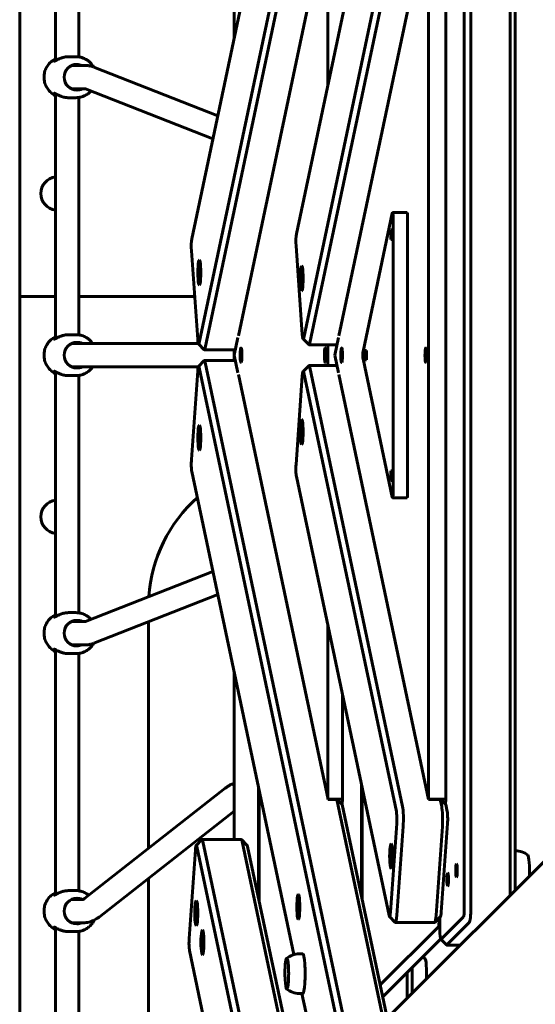
# Model space of a CAD drawing. Units: millimetres. Extents: x 7407 to 23173, y -18654 to -2962.
# Drawn here: x 13565 to 13917, y -11524 to -10851 of the extents above; entities that cross this region are included whole.
import ezdxf

# ---------------------------------------------------------------- set-up
doc = ezdxf.new("R2010")
doc.units = ezdxf.units.MM
doc.linetypes.add('K5LT_BASIC', pattern=[0])
doc.layers.add('Системный слой', color=7, linetype='Continuous')

msp = doc.modelspace()

# ---------------------------------------------------------------- linework, layer by layer
at = {"layer": 'Системный слой', "linetype": 'K5LT_BASIC', "lineweight": 60}
for p, q in [((13564.57, -11040.13), (13564.57, -10375.59)), ((13785.42, -10606.67), (13687.26, -11071.67)), ((13789.63, -10610.13), (13691.48, -11075.13)), ((13751.98, -10670.38), (13682.27, -11000.66)), ((13753.77, -10997.16), (13817.1, -10697.16)), ((13868.55, -11457.98), (13868.55, -10702.29)), ((13873.01, -11457.98), (13873.01, -10702.29)), ((13588.96, -10711.36), (13588.96, -10878.91)), ((13604.96, -10714), (13604.96, -10876.27)), ((13899.81, -11449.44), (13899.81, -10710.83)), ((13903.29, -11445.96), (13903.29, -10714.31)), ((13711.1, -10864.07), (13711.1, -10749.07)), ((13758.77, -11068.17), (13822.09, -10768.17)), ((13762.98, -11071.63), (13826.31, -10771.63)), ((13714.06, -11066.88), (13775.38, -10776.38)), ((13775.33, -10895.03), (13775.33, -10776.63)), ((13782.84, -11066.88), (13844.16, -10776.38)), ((13844.11, -11383.63), (13844.11, -10776.63)), ((13856.02, -11383.63), (13856.02, -10776.63)), ((13598.03, -10876.13), (13603.06, -10876.13)), ((13609.52, -10882.13), (13600.15, -10882.13)), ((13700.04, -10916.46), (13615.35, -10883.26)), ((13588.96, -10901.36), (13588.96, -11068.91)), ((13609.52, -10898.13), (13600.15, -10898.13)), ((13696.69, -10932.33), (13609.51, -10898.15)), ((13598.03, -10904.13), (13603.06, -10904.13)), ((13604.96, -10904), (13604.96, -11066.27)), ((13819.29, -10983.09), (13799.36, -11077.54)), ((13829.4, -10982.69), (13819.47, -10982.69)), ((13819.84, -11174.58), (13819.84, -10985.69)), ((13829.77, -11174.58), (13829.77, -10985.69)), ((13819.02, -10994.56), (13818.23, -10994.56)), ((13818.23, -10994.56), (13818.23, -11001.06)), ((13819.02, -11001.06), (13819.02, -10994.56)), ((13818.23, -11001.06), (13819.02, -11001.06)), ((13686.26, -11069.47), (13682, -11008.85)), ((13753.5, -11005.35), (13757.77, -11065.97)), ((13564.57, -11040.13), (13588.96, -11040.13)), ((13564.57, -11040.13), (13564.57, -11784.68)), ((13588.96, -11040.13), (13564.57, -11040.13)), ((13604.96, -11040.13), (13684.2, -11040.13)), ((13684.2, -11040.13), (13604.96, -11040.13)), ((13598.03, -11066.13), (13603.06, -11066.13)), ((13713.8, -11068.13), (13711.26, -11080.13)), ((13762.22, -11072.9), (13758.31, -11068.93)), ((13782.58, -11068.13), (13780.05, -11080.13)), ((13600.15, -11072.13), (13686.65, -11072.13)), ((13690.72, -11076.4), (13686.81, -11072.43)), ((13712.04, -11076.47), (13690.87, -11076.47)), ((13711.1, -11083.79), (13711.1, -11076.47)), ((13762.37, -11072.97), (13781.56, -11072.97)), ((13775.33, -11087.29), (13775.33, -11072.97)), ((13801.64, -11076.88), (13800.85, -11076.88)), ((13800.85, -11076.88), (13800.85, -11083.38)), ((13801.64, -11083.38), (13801.64, -11076.88)), ((13690.72, -11083.87), (13686.81, -11087.84)), ((13690.87, -11083.79), (13712.04, -11083.79)), ((13711.26, -11080.13), (13713.8, -11092.13)), ((13780.05, -11080.13), (13782.58, -11092.13)), ((13799.36, -11082.73), (13819.29, -11177.18)), ((13800.85, -11083.38), (13801.64, -11083.38)), ((13600.15, -11088.13), (13686.65, -11088.13)), ((13682, -11151.42), (13686.26, -11090.79)), ((13785.42, -11553.6), (13687.26, -11088.6)), ((13789.63, -11550.13), (13691.48, -11085.13)), ((13762.22, -11087.37), (13758.31, -11091.34)), ((13762.37, -11087.29), (13781.56, -11087.29)), ((13826.31, -11388.63), (13762.98, -11088.63)), ((13588.96, -11091.36), (13588.96, -11258.91)), ((13598.03, -11094.13), (13603.06, -11094.13)), ((13604.96, -11094), (13604.96, -11256.27)), ((13775.38, -11383.88), (13714.06, -11093.38)), ((13753.5, -11154.92), (13757.77, -11094.29)), ((13822.09, -11392.1), (13758.77, -11092.1)), ((13844.16, -11383.88), (13782.84, -11093.38)), ((13751.98, -11489.89), (13682.27, -11159.61)), ((13817.1, -11463.11), (13753.77, -11163.11)), ((13818.23, -11159.21), (13818.23, -11165.71)), ((13819.02, -11159.21), (13818.23, -11159.21)), ((13819.02, -11165.71), (13819.02, -11159.21)), ((13818.23, -11165.71), (13819.02, -11165.71)), ((13829.4, -11177.58), (13819.47, -11177.58)), ((13696.69, -11227.94), (13609.51, -11262.12)), ((13815.88, -11533.36), (14120.12, -11229.13)), ((13700.04, -11243.81), (13615.35, -11277.01)), ((13598.03, -11256.13), (13603.06, -11256.13)), ((13609.52, -11262.13), (13600.15, -11262.13)), ((13652.57, -11262.42), (13652.57, -11417.35)), ((13775.33, -11383.63), (13775.33, -11265.24)), ((13609.52, -11278.13), (13600.15, -11278.13)), ((13588.96, -11281.36), (13588.96, -11448.91)), ((13598.03, -11284.13), (13603.06, -11284.13)), ((13604.96, -11284), (13604.96, -11446.27)), ((13711.1, -11411.2), (13711.1, -11296.2)), ((13785.25, -11383.63), (13785.25, -11312.26)), ((13798.17, -11449.45), (13798.17, -11373.46)), ((13705.17, -11376.11), (13608.93, -11451.57)), ((13727.79, -11450.9), (13727.79, -11375.29)), ((13728.28, -11377.6), (13728.28, -11453.21)), ((13798.66, -11375.77), (13798.66, -11451.76)), ((13785.25, -11383.63), (13775.33, -11383.63)), ((13775.38, -11383.88), (13781.34, -11383.88)), ((13815.43, -11545.4), (13781.34, -11383.88)), ((13785.06, -11387.35), (13781.34, -11383.88)), ((13785, -11387.29), (13785.25, -11383.63)), ((13817.22, -11539.67), (13785.06, -11387.35)), ((13856.02, -11383.63), (13844.11, -11383.63)), ((13844.16, -11383.88), (13852.1, -11383.88)), ((13853.11, -11388.63), (13852.1, -11383.88)), ((13852.1, -11383.88), (13855.83, -11387.35)), ((13855.76, -11387.29), (13856.02, -11383.63)), ((13856.83, -11392.1), (13855.83, -11387.35)), ((13711.1, -11391.79), (13618.81, -11464.16)), ((13818.09, -11460.92), (13822.36, -11400.29)), ((13857.1, -11400.29), (13852.83, -11460.92)), ((13822.49, -11462.92), (13826.75, -11402.29)), ((13853.55, -11402.29), (13849.29, -11462.92)), ((13689.14, -11411.27), (13685.23, -11415.24)), ((13716.09, -11411.2), (13689.29, -11411.2)), ((13689.9, -11412.54), (13731.59, -11610.04)), ((13716.24, -11411.27), (13720.15, -11415.24)), ((13716.7, -11412.54), (13757.16, -11604.24)), ((13684.69, -11418.2), (13680.42, -11478.82)), ((13685.69, -11416), (13727.38, -11613.5)), ((13720.43, -11416), (13758.92, -11598.37)), ((13903.43, -11418.89), (13903.29, -11418.89)), ((13652.57, -11437.68), (13652.57, -11588.86)), ((13598.03, -11446.13), (13603.06, -11446.13)), ((13903.36, -11445.89), (13903.29, -11445.89)), ((13608.07, -11452.13), (13600.15, -11452.13)), ((13608.07, -11468.13), (13600.15, -11468.13)), ((13821.28, -11467.84), (13817.37, -11463.87)), ((13848.23, -11467.92), (13821.43, -11467.92)), ((13848.38, -11467.84), (13852.29, -11463.87)), ((13851.37, -11465.83), (13851.37, -11464.81)), ((13851.85, -11473.33), (13851.85, -11464.31)), ((13867.91, -11463.94), (13852.68, -11479.29)), ((13871.94, -11467.91), (13856.7, -11483.26)), ((13588.96, -11471.36), (13588.96, -11638.91)), ((13598.03, -11474.13), (13603.06, -11474.13)), ((13604.96, -11474), (13604.96, -11636.27)), ((13811.07, -11510.55), (13850.83, -11470.79)), ((13812.8, -11518.75), (13852.4, -11479.14)), ((13856.41, -11483.26), (13852.5, -11479.29)), ((13680.69, -11487.02), (13722.38, -11684.52)), ((13865.92, -11483.33), (13856.56, -11483.33)), ((13755.63, -11489.39), (13758.11, -11489.39)), ((13832.91, -11516.34), (13832.91, -11498.64)), ((13829.43, -11519.82), (13829.43, -11502.12)), ((13755.63, -11516.39), (13758.11, -11516.39)), ((13780.42, -11624.61), (13757.57, -11516.39))]:
    msp.add_line(p, q, dxfattribs=at)
for centre, radius, start, end in [((13590.57, -10969.63), 11.5, 98.05289, 261.94711), ((13752.57, -11252.13), 100, 131.70956, 175.98688), ((13590.57, -11190.63), 11.5, 98.05289, 261.94711), ((13903.43, -11432.39), 13.5, 50.70898, 90), ((13755.63, -11502.89), 13.5, 90, 129.29102), ((13833.05, -11502.89), 13.5, 50.70898, 58.2756), ((13755.63, -11502.89), 13.5, 230.70898, 270)]:
    msp.add_arc(centre, radius, start, end, dxfattribs=at)
for centre, major_axis, ratio, start_param, end_param in [((13603.66, -10890.13), (0, -8.75), 0.992546, 3.141593, 4.712389), ((13598.79, -10890.13), (0, -8.75), 0.992546, 2.724537, 2.857121), ((13603.66, -10890.13), (0, -8.75), 0.992546, 2.724537, 3.141593), ((13603.66, -10890.13), (0, -8.75), 0.992546, 4.712389, 6.283185), ((13598.79, -10890.13), (0, -8.75), 0.992546, 0.284472, 0.417055), ((13603.66, -10890.13), (0, -8.75), 0.992546, 0, 0.417055), ((13819.47, -10985.69), (0, 3), 0.121869, 0, 0.523599), ((13819.47, -10985.69), (0, 3), 0.121869, 4.712389, 6.283185), ((13829.4, -10985.69), (0, 3), 0.121869, 4.712389, 6.283185), ((13682.63, -11005.85), (0, 6), 0.121869, 0.523599, 2.094395), ((13754.14, -11002.35), (0, 6), 0.121869, 0.523599, 2.094395), ((13687.4, -11023.66), (0, 8.5), 0.121869, 0, 3.141593), ((13687.4, -11023.66), (0, 8.5), 0.121869, 5.235988, 6.283185), ((13687.4, -11023.66), (0, 8.5), 0.121869, 3.141593, 5.235988), ((13757.32, -11027.66), (0, -8.5), 0.121869, 3.141593, 6.283185), ((13757.32, -11027.66), (0, -8.5), 0.121869, 0, 3.141593), ((13686.9, -11066.47), (0, -6), 0.121869, 5.235988, 6.16009), ((13758.4, -11062.97), (0, -6), 0.121869, 5.235988, 6.16009), ((13758.4, -11062.97), (0, -6), 0.121869, 6.16009, 6.806784), ((13603.66, -11080.13), (0, -8.75), 0.992546, 3.141593, 4.712389), ((13598.79, -11080.13), (0, -8.75), 0.992546, 2.724537, 2.857121), ((13603.66, -11080.13), (0, -8.75), 0.992546, 2.724537, 3.141593), ((13686.9, -11066.47), (0, -6), 0.121869, 6.16009, 6.806784), ((13690.87, -11066.47), (0, -10), 0.121869, 6.16009, 6.283185), ((13690.87, -11066.47), (0, -10), 0.121869, 0, 0.523599), ((13715.92, -11080.13), (0, 5), 0.121869, 0, 3.264688), ((13715.92, -11080.13), (0, 5), 0.121869, 6.16009, 6.283185), ((13715.92, -11080.13), (0, 5), 0.121869, 3.264688, 6.16009), ((13762.37, -11062.97), (0, -10), 0.121869, 6.16009, 6.283185), ((13762.37, -11062.97), (0, -10), 0.121869, 0, 0.523599), ((13773.5, -11080.13), (0, 5), 0.121869, 0, 3.264688), ((13773.5, -11080.13), (0, 5), 0.121869, 6.16009, 6.283185), ((13773.5, -11080.13), (0, 5), 0.121869, 3.264688, 6.16009), ((13784.7, -11080.13), (0, 5), 0.121869, 0, 3.264688), ((13784.7, -11080.13), (0, 5), 0.121869, 6.16009, 6.283185), ((13784.7, -11080.13), (0, 5), 0.121869, 3.264688, 6.16009), ((13799.54, -11080.13), (0, 3), 0.121869, 0.523599, 2.617994), ((13842.28, -11080.13), (0, 5), 0.121869, 0, 3.264688), ((13842.28, -11080.13), (0, 5), 0.121869, 6.16009, 6.283185), ((13842.28, -11080.13), (0, 5), 0.121869, 3.264688, 6.16009), ((13603.66, -11080.13), (0, -8.75), 0.992546, 4.712389, 6.283185), ((13690.87, -11093.79), (0, 10), 0.121869, 0, 0.123095), ((13690.87, -11093.79), (0, 10), 0.121869, 5.759587, 6.283185), ((13598.79, -11080.13), (0, -8.75), 0.992546, 0.284472, 0.417055), ((13603.66, -11080.13), (0, -8.75), 0.992546, 0, 0.417055), ((13686.9, -11093.79), (0, 6), 0.121869, 0.123095, 1.047198), ((13686.9, -11093.79), (0, 6), 0.121869, 5.759587, 6.40628), ((13758.4, -11097.29), (0, 6), 0.121869, 5.759587, 6.40628), ((13762.37, -11097.29), (0, 10), 0.121869, 0, 0.123095), ((13762.37, -11097.29), (0, 10), 0.121869, 5.759587, 6.283185), ((13758.4, -11097.29), (0, 6), 0.121869, 0.123095, 1.047198), ((13757.32, -11132.61), (0, 8.5), 0.121869, 0, 3.141593), ((13757.32, -11132.61), (0, 8.5), 0.121869, 5.235988, 6.283185), ((13687.4, -11136.61), (0, 8.5), 0.121869, 0, 3.141593), ((13687.4, -11136.61), (0, 8.5), 0.121869, 5.235988, 6.283185), ((13757.32, -11132.61), (0, 8.5), 0.121869, 3.141593, 5.235988), ((13687.4, -11136.61), (0, 8.5), 0.121869, 3.141593, 5.235988), ((13682.63, -11154.42), (0, -6), 0.121869, 4.18879, 5.759587), ((13754.14, -11157.92), (0, -6), 0.121869, 4.18879, 5.759587), ((13819.47, -11174.58), (0, -3), 0.121869, 5.759587, 6.283185), ((13819.47, -11174.58), (0, -3), 0.121869, 0, 1.570796), ((13829.4, -11174.58), (0, 3), 0.121869, 3.141593, 4.712389), ((13603.66, -11270.13), (0, -8.75), 0.992546, 3.141593, 4.712389), ((13598.79, -11270.13), (0, -8.75), 0.992546, 2.724537, 2.857121), ((13603.66, -11270.13), (0, -8.75), 0.992546, 2.724537, 3.141593), ((13603.66, -11270.13), (0, -8.75), 0.992546, 4.712389, 6.283185), ((13598.79, -11270.13), (0, -8.75), 0.992546, 0.284472, 0.417055), ((13603.66, -11270.13), (0, -8.75), 0.992546, 0, 0.417055), ((13821.73, -11397.29), (0, 6), 0.121869, 4.18879, 5.759587), ((13825.7, -11397.29), (0, 10), 0.121869, 4.18879, 5.759587), ((13852.5, -11397.29), (0, 10), 0.121869, 4.18879, 5.759587), ((13856.47, -11397.29), (0, 6), 0.121869, 4.18879, 5.759587), ((13689.29, -11421.2), (0, 10), 0.121869, 0, 0.123095), ((13689.29, -11421.2), (0, 10), 0.121869, 5.759587, 6.283185), ((13716.09, -11421.2), (0, -10), 0.121869, 3.018497, 3.141593), ((13716.09, -11421.2), (0, -10), 0.121869, -3.665191, -3.264688), ((13818.54, -11422.61), (0, 8.5), 0.121869, 0, 3.141593), ((13818.54, -11422.61), (0, 8.5), 0.121869, 5.235988, 6.283185), ((13685.32, -11421.2), (0, 6), 0.121869, 0.123095, 1.047198), ((13685.32, -11421.2), (0, 6), 0.121869, 5.759587, 6.40628), ((13720.06, -11421.2), (0, -6), 0.121869, -3.665191, -3.264688), ((13818.54, -11422.61), (0, 8.5), 0.121869, 3.141593, 5.235988), ((13911.85, -11432.39), (0, -10.5), 0.121869, 1.198103, 3.042204), ((13857.18, -11438.48), (0, -4.5), 0.121869, 3.141593, 6.283185), ((13857.18, -11438.48), (0, -4.5), 0.121869, 0, 3.141593), ((13863.23, -11432.39), (0, -4.5), 0.121869, 3.141593, 6.283185), ((13863.23, -11432.39), (0, -4.5), 0.121869, 0, 3.141593), ((13603.66, -11460.13), (0, -8.75), 0.992546, 3.141593, 4.712389), ((13598.79, -11460.13), (0, -8.75), 0.992546, 2.724537, 2.857121), ((13603.66, -11460.13), (0, -8.75), 0.992546, 2.724537, 3.141593), ((13685.3, -11461.51), (0, 8.5), 0.121869, 0, 3.141593), ((13685.3, -11461.51), (0, 8.5), 0.121869, 4.18879, 6.283185), ((13755.08, -11457.25), (0, 8.5), 0.121869, 0, 3.141593), ((13755.08, -11457.25), (0, 8.5), 0.121869, 5.235988, 6.283185), ((13755.08, -11457.25), (0, 8.5), 0.121869, 3.141593, 5.235988), ((13603.66, -11460.13), (0, -8.75), 0.992546, 4.712389, 6.283185), ((13817.46, -11457.92), (0, -6), 0.121869, 6.16009, 7.330383), ((13852.2, -11457.92), (0, 6), 0.121869, 3.264688, 4.18879), ((13867.82, -11457.98), (0, -6), 0.121869, 0.122173, 1.570796), ((13871.79, -11457.98), (0, -10), 0.121869, 0.122173, 1.570796), ((13598.79, -11460.13), (0, -8.75), 0.992546, 0.284472, 0.417055), ((13603.66, -11460.13), (0, -8.75), 0.992546, 0, 0.417055), ((13685.3, -11461.51), (0, 8.5), 0.121869, 3.141593, 4.18879), ((13817.46, -11457.92), (0, -6), 0.121869, -0.523599, -0.123095), ((13821.43, -11457.92), (0, -10), 0.121869, 6.16009, 6.283185), ((13821.43, -11457.92), (0, -10), 0.121869, 0, 1.047198), ((13848.23, -11457.92), (0, 10), 0.121869, 3.141593, 3.264688), ((13848.23, -11457.92), (0, 10), 0.121869, 3.264688, 4.18879), ((13850.76, -11465.83), (0, -5), 0.121869, 0.121271, 1.570796), ((13689.52, -11481.51), (0, 8.5), 0.121869, 0, 3.141593), ((13689.52, -11481.51), (0, 8.5), 0.121869, 4.18879, 6.283185), ((13852.59, -11473.33), (0, -6), 0.121869, 4.712389, 6.16009), ((13681.06, -11481.82), (0, -6), 0.121869, 4.18879, 5.759587), ((13852.59, -11473.33), (0, -6), 0.121869, 6.16009, 6.405358), ((13689.52, -11481.51), (0, 8.5), 0.121869, 3.141593, 4.18879), ((13856.56, -11473.33), (0, -10), 0.121869, 6.16009, 6.283185), ((13856.56, -11473.33), (0, -10), 0.121869, 0, 0.122173), ((13747.2, -11502.89), (0, -10.5), 0.121869, 3.240981, 4.063002), ((13747.2, -11502.89), (0, -10.5), 0.121869, 3.141593, 3.240981), ((13747.2, -11502.89), (0, -10.5), 0.121869, 0, 3.141593), ((13758.11, -11502.89), (0, -13.5), 0.121869, 0, 3.141593), ((13841.47, -11502.89), (0, -10.5), 0.121869, 1.210992, 3.042204), ((13747.2, -11502.89), (0, -10.5), 0.121869, 4.063002, 6.183797), ((13747.2, -11502.89), (0, -10.5), 0.121869, 6.183797, 6.283185)]:
    msp.add_ellipse(centre, major_axis=major_axis, ratio=ratio, start_param=start_param, end_param=end_param, dxfattribs=at)
for points, knots in [([(13581.2, -10890.13), (13581.2, -10889.55), (13581.24, -10888.97), (13581.38, -10887.81), (13581.49, -10887.24), (13581.77, -10886.12), (13581.95, -10885.57), (13582.37, -10884.5), (13582.61, -10883.97), (13583.15, -10882.97), (13583.45, -10882.49), (13584.11, -10881.56), (13584.46, -10881.12), (13585.22, -10880.28), (13585.62, -10879.89), (13586.47, -10879.16), (13586.92, -10878.81), (13587.84, -10878.19), (13588.33, -10877.91), (13588.87, -10877.63), (13588.91, -10877.6), (13588.96, -10877.58)], [0, 0, 0, 0, 2.794958, 2.794958, 5.569454, 5.569454, 8.324554, 8.324554, 11.061678, 11.061678, 13.782381, 13.782381, 16.48832, 16.48832, 19.181079, 19.181079, 21.862404, 21.862404, 24.534064, 24.534064, 24.782844, 24.782844, 24.782844, 24.782844]), ([(13588.96, -10878.32), (13588.84, -10878.42), (13588.64, -10878.59), (13588.42, -10878.82), (13588.28, -10878.99), (13588.22, -10879.1), (13588.21, -10879.14), (13588.21, -10879.15)], [0, 0, 0, 0, 2.076256, 3.703079, 5.539271, 7.093672, 8, 8, 8, 8]), ([(13588.21, -10879.15), (13588.21, -10879.17), (13588.22, -10879.2), (13588.26, -10879.21), (13588.28, -10879.21)], [0, 0, 0, 0, 2.765242, 5, 5, 5, 5]), ([(13588.28, -10879.21), (13588.3, -10879.21), (13588.37, -10879.19), (13588.51, -10879.14), (13588.68, -10879.06), (13588.91, -10878.94), (13589.16, -10878.81), (13589.54, -10878.6), (13589.94, -10878.38), (13590.57, -10878.05), (13591.15, -10877.76), (13591.84, -10877.46), (13592.42, -10877.22), (13593.03, -10877), (13593.55, -10876.83), (13594.19, -10876.64), (13594.79, -10876.5), (13595.44, -10876.37), (13596.08, -10876.26), (13596.79, -10876.18), (13597.45, -10876.14), (13597.87, -10876.13), (13598.03, -10876.13)], [0, 0, 0, 0, 1.059463, 2.129901, 2.847353, 3.923856, 5.362641, 5.723768, 7.906897, 9.010803, 10.710278, 12.109529, 13.53683, 14.265476, 15.672554, 16.442259, 17.755035, 18.765714, 19.767181, 20.929393, 22.234353, 23, 23, 23, 23]), ([(13603.06, -10876.13), (13603.61, -10876.13), (13604.16, -10876.17), (13604.79, -10876.24), (13604.88, -10876.25), (13605.42, -10876.35), (13605.89, -10876.42), (13606.88, -10876.66), (13607.41, -10876.82), (13608.45, -10877.21), (13608.95, -10877.44), (13609.81, -10877.89), (13610.17, -10878.1), (13610.65, -10878.39), (13610.76, -10878.47), (13611.21, -10878.78), (13611.53, -10879.03), (13611.97, -10879.37), (13612.09, -10879.47), (13612.58, -10879.91), (13612.93, -10880.28), (13613.33, -10880.67), (13613.36, -10880.71), (13613.77, -10881.17), (13614.12, -10881.61), (13614.46, -10882.09), (13614.48, -10882.11), (13614.7, -10882.48), (13614.93, -10882.83), (13615.15, -10883.18)], [0, 0, 0, 0, 2.687708, 2.687708, 3.099592, 3.099592, 5.376136, 5.376136, 8.067267, 8.067267, 10.762969, 10.762969, 12.77714, 12.77714, 13.465047, 13.465047, 15.438546, 15.438546, 16.175223, 16.175223, 18.635243, 18.635243, 18.895311, 18.895311, 21.627046, 21.627046, 21.744531, 21.744531, 23.739093, 23.739093, 23.739093, 23.739093]), ([(13615.35, -10883.26), (13615.28, -10883.23), (13615.22, -10883.2), (13614.85, -10883.07), (13614.55, -10882.96), (13613.86, -10882.75), (13613.48, -10882.64), (13612.71, -10882.46), (13612.32, -10882.38), (13611.53, -10882.26), (13611.13, -10882.21), (13610.33, -10882.15), (13609.92, -10882.13), (13609.52, -10882.13)], [0, 0, 0, 0, 0.969727, 0.969727, 5.2, 5.2, 10.4, 10.4, 15.6, 15.6, 20.8, 20.8, 26, 26, 26, 26]), ([(13588.96, -10902.69), (13588.89, -10902.65), (13588.81, -10902.61), (13588.25, -10902.32), (13587.77, -10902.03), (13586.85, -10901.41), (13586.41, -10901.06), (13585.57, -10900.33), (13585.17, -10899.93), (13584.42, -10899.1), (13584.06, -10898.66), (13583.42, -10897.73), (13583.12, -10897.25), (13582.59, -10896.25), (13582.35, -10895.73), (13581.94, -10894.66), (13581.76, -10894.12), (13581.48, -10893), (13581.38, -10892.43), (13581.24, -10891.29), (13581.2, -10890.71), (13581.2, -10890.13)], [10.217962, 10.217962, 10.217962, 10.217962, 10.611643, 10.611643, 13.275706, 13.275706, 15.947771, 15.947771, 18.629623, 18.629623, 21.322931, 21.322931, 24.029365, 24.029365, 26.750608, 26.750608, 29.488201, 29.488201, 32.243669, 32.243669, 34.999194, 34.999194, 34.999194, 34.999194]), ([(13588.21, -10901.12), (13588.21, -10901.13), (13588.22, -10901.17), (13588.26, -10901.25), (13588.35, -10901.37), (13588.56, -10901.61), (13588.79, -10901.82), (13588.96, -10901.95)], [0, 0, 0, 0, 1.159638, 1.818369, 3.404719, 5.218032, 8, 8, 8, 8]), ([(13598.03, -10904.13), (13597.72, -10904.13), (13597.26, -10904.12), (13596.57, -10904.06), (13596.04, -10904), (13595.43, -10903.9), (13594.76, -10903.77), (13594.03, -10903.58), (13593.31, -10903.36), (13592.61, -10903.12), (13591.93, -10902.85), (13591.28, -10902.57), (13590.65, -10902.26), (13589.9, -10901.87), (13589.33, -10901.56), (13588.94, -10901.34), (13588.72, -10901.23), (13588.54, -10901.14), (13588.38, -10901.08), (13588.31, -10901.06), (13588.28, -10901.06)], [0, 0, 0, 0, 1.369822, 2.071657, 3.04947, 3.750074, 4.867054, 6.164522, 7.201353, 8.489383, 9.805485, 10.984288, 12.327254, 13.898494, 16.335694, 17.223642, 18.099792, 18.972186, 19.844438, 21, 21, 21, 21]), ([(13613.29, -10899.63), (13612.91, -10900.01), (13612.54, -10900.4), (13612.04, -10900.83), (13611.95, -10900.92), (13611.51, -10901.26), (13611.16, -10901.53), (13610.71, -10901.83), (13610.62, -10901.9), (13610.14, -10902.18), (13609.76, -10902.42), (13608.86, -10902.87), (13608.35, -10903.1), (13607.31, -10903.48), (13606.78, -10903.64), (13605.82, -10903.86), (13605.39, -10903.93), (13604.84, -10904.02), (13604.72, -10904.03), (13604.09, -10904.11), (13603.57, -10904.13), (13603.06, -10904.13)], [52.364753, 52.364753, 52.364753, 52.364753, 54.972159, 54.972159, 55.56145, 55.56145, 57.691682, 57.691682, 58.222856, 58.222856, 60.401355, 60.401355, 63.102956, 63.102956, 65.798336, 65.798336, 67.900403, 67.900403, 68.489254, 68.489254, 71, 71, 71, 71]), ([(13581.2, -11080.13), (13581.2, -11079.55), (13581.24, -11078.97), (13581.38, -11077.81), (13581.49, -11077.24), (13581.77, -11076.12), (13581.95, -11075.57), (13582.37, -11074.5), (13582.61, -11073.97), (13583.15, -11072.97), (13583.45, -11072.49), (13584.11, -11071.56), (13584.46, -11071.12), (13585.22, -11070.28), (13585.62, -11069.89), (13586.47, -11069.16), (13586.92, -11068.81), (13587.84, -11068.19), (13588.33, -11067.91), (13588.87, -11067.63), (13588.91, -11067.6), (13588.96, -11067.58)], [0, 0, 0, 0, 2.794958, 2.794958, 5.569454, 5.569454, 8.324554, 8.324554, 11.061678, 11.061678, 13.782381, 13.782381, 16.48832, 16.48832, 19.181079, 19.181079, 21.862404, 21.862404, 24.534064, 24.534064, 24.782844, 24.782844, 24.782844, 24.782844]), ([(13588.96, -11068.32), (13588.84, -11068.42), (13588.64, -11068.59), (13588.42, -11068.82), (13588.28, -11068.99), (13588.22, -11069.1), (13588.21, -11069.14), (13588.21, -11069.15)], [0, 0, 0, 0, 2.076256, 3.703079, 5.539271, 7.093672, 8, 8, 8, 8]), ([(13588.21, -11069.15), (13588.21, -11069.17), (13588.22, -11069.2), (13588.26, -11069.21), (13588.28, -11069.21)], [0, 0, 0, 0, 2.765242, 5, 5, 5, 5]), ([(13588.28, -11069.21), (13588.3, -11069.21), (13588.37, -11069.19), (13588.51, -11069.14), (13588.68, -11069.06), (13588.91, -11068.94), (13589.16, -11068.81), (13589.54, -11068.6), (13589.94, -11068.38), (13590.57, -11068.05), (13591.15, -11067.76), (13591.84, -11067.46), (13592.42, -11067.22), (13593.03, -11067), (13593.55, -11066.83), (13594.19, -11066.64), (13594.79, -11066.5), (13595.44, -11066.37), (13596.08, -11066.26), (13596.79, -11066.18), (13597.45, -11066.14), (13597.87, -11066.13), (13598.03, -11066.13)], [0, 0, 0, 0, 1.059463, 2.129901, 2.847353, 3.923856, 5.362641, 5.723768, 7.906897, 9.010803, 10.710278, 12.109529, 13.53683, 14.265476, 15.672554, 16.442259, 17.755035, 18.765714, 19.767181, 20.929393, 22.234353, 23, 23, 23, 23]), ([(13603.06, -11066.13), (13603.61, -11066.13), (13604.16, -11066.17), (13604.79, -11066.24), (13604.88, -11066.25), (13605.42, -11066.35), (13605.89, -11066.42), (13606.88, -11066.66), (13607.41, -11066.82), (13608.45, -11067.21), (13608.95, -11067.44), (13609.81, -11067.89), (13610.17, -11068.1), (13610.65, -11068.39), (13610.76, -11068.47), (13611.21, -11068.78), (13611.53, -11069.03), (13611.97, -11069.37), (13612.09, -11069.47), (13612.58, -11069.91), (13612.93, -11070.28), (13613.33, -11070.67), (13613.36, -11070.71), (13613.77, -11071.17), (13614.12, -11071.61), (13614.46, -11072.09), (13614.48, -11072.11), (13614.49, -11072.13)], [0, 0, 0, 0, 2.687708, 2.687708, 3.099592, 3.099592, 5.376136, 5.376136, 8.067267, 8.067267, 10.762969, 10.762969, 12.77714, 12.77714, 13.465047, 13.465047, 15.438546, 15.438546, 16.175223, 16.175223, 18.635243, 18.635243, 18.895311, 18.895311, 21.627046, 21.627046, 21.744531, 21.744531, 21.744531, 21.744531]), ([(13588.96, -11092.69), (13588.89, -11092.65), (13588.81, -11092.61), (13588.25, -11092.32), (13587.77, -11092.03), (13586.85, -11091.41), (13586.41, -11091.06), (13585.57, -11090.33), (13585.17, -11089.93), (13584.42, -11089.1), (13584.06, -11088.66), (13583.42, -11087.73), (13583.12, -11087.25), (13582.59, -11086.25), (13582.35, -11085.73), (13581.94, -11084.66), (13581.76, -11084.12), (13581.48, -11083), (13581.38, -11082.43), (13581.24, -11081.29), (13581.2, -11080.71), (13581.2, -11080.13)], [10.217962, 10.217962, 10.217962, 10.217962, 10.611643, 10.611643, 13.275706, 13.275706, 15.947771, 15.947771, 18.629623, 18.629623, 21.322931, 21.322931, 24.029365, 24.029365, 26.750608, 26.750608, 29.488201, 29.488201, 32.243669, 32.243669, 34.999194, 34.999194, 34.999194, 34.999194]), ([(13588.21, -11091.12), (13588.21, -11091.13), (13588.22, -11091.17), (13588.26, -11091.25), (13588.35, -11091.37), (13588.56, -11091.61), (13588.79, -11091.82), (13588.96, -11091.95)], [0, 0, 0, 0, 1.159638, 1.818369, 3.404719, 5.218032, 8, 8, 8, 8]), ([(13598.03, -11094.13), (13597.72, -11094.13), (13597.26, -11094.12), (13596.57, -11094.06), (13596.04, -11094), (13595.43, -11093.9), (13594.76, -11093.77), (13594.03, -11093.58), (13593.31, -11093.36), (13592.61, -11093.12), (13591.93, -11092.85), (13591.28, -11092.57), (13590.65, -11092.26), (13589.9, -11091.87), (13589.33, -11091.56), (13588.94, -11091.34), (13588.72, -11091.23), (13588.54, -11091.14), (13588.38, -11091.08), (13588.31, -11091.06), (13588.28, -11091.06)], [0, 0, 0, 0, 1.369822, 2.071657, 3.04947, 3.750074, 4.867054, 6.164522, 7.201353, 8.489383, 9.805485, 10.984288, 12.327254, 13.898494, 16.335694, 17.223642, 18.099792, 18.972186, 19.844438, 21, 21, 21, 21]), ([(13614.49, -11088.13), (13614.46, -11088.18), (13614.43, -11088.22), (13614.08, -11088.72), (13613.72, -11089.16), (13613.32, -11089.6), (13613.31, -11089.62), (13612.91, -11090.01), (13612.54, -11090.4), (13612.04, -11090.83), (13611.95, -11090.92), (13611.51, -11091.26), (13611.16, -11091.53), (13610.71, -11091.83), (13610.62, -11091.9), (13610.14, -11092.18), (13609.76, -11092.42), (13608.86, -11092.87), (13608.35, -11093.1), (13607.31, -11093.48), (13606.78, -11093.64), (13605.82, -11093.86), (13605.39, -11093.93), (13604.84, -11094.02), (13604.72, -11094.03), (13604.09, -11094.11), (13603.57, -11094.13), (13603.06, -11094.13)], [49.255465, 49.255465, 49.255465, 49.255465, 49.496664, 49.496664, 52.241078, 52.241078, 52.364753, 52.364753, 54.972159, 54.972159, 55.56145, 55.56145, 57.691682, 57.691682, 58.222856, 58.222856, 60.401355, 60.401355, 63.102956, 63.102956, 65.798336, 65.798336, 67.900403, 67.900403, 68.489254, 68.489254, 71, 71, 71, 71]), ([(13581.2, -11270.13), (13581.2, -11269.55), (13581.24, -11268.97), (13581.38, -11267.81), (13581.49, -11267.24), (13581.77, -11266.12), (13581.95, -11265.57), (13582.37, -11264.5), (13582.61, -11263.97), (13583.15, -11262.97), (13583.45, -11262.49), (13584.11, -11261.56), (13584.46, -11261.12), (13585.22, -11260.28), (13585.62, -11259.89), (13586.47, -11259.16), (13586.92, -11258.81), (13587.84, -11258.19), (13588.33, -11257.91), (13588.87, -11257.63), (13588.91, -11257.6), (13588.96, -11257.58)], [0, 0, 0, 0, 2.794958, 2.794958, 5.569454, 5.569454, 8.324554, 8.324554, 11.061678, 11.061678, 13.782381, 13.782381, 16.48832, 16.48832, 19.181079, 19.181079, 21.862404, 21.862404, 24.534064, 24.534064, 24.782844, 24.782844, 24.782844, 24.782844]), ([(13588.96, -11258.32), (13588.84, -11258.42), (13588.64, -11258.59), (13588.42, -11258.82), (13588.28, -11258.99), (13588.22, -11259.1), (13588.21, -11259.14), (13588.21, -11259.15)], [0, 0, 0, 0, 2.076256, 3.703079, 5.539271, 7.093672, 8, 8, 8, 8]), ([(13588.21, -11259.15), (13588.21, -11259.17), (13588.22, -11259.2), (13588.26, -11259.21), (13588.28, -11259.21)], [0, 0, 0, 0, 2.765242, 5, 5, 5, 5]), ([(13588.28, -11259.21), (13588.3, -11259.21), (13588.37, -11259.19), (13588.51, -11259.14), (13588.68, -11259.06), (13588.91, -11258.94), (13589.16, -11258.81), (13589.54, -11258.6), (13589.94, -11258.38), (13590.57, -11258.05), (13591.15, -11257.76), (13591.84, -11257.46), (13592.42, -11257.22), (13593.03, -11257), (13593.55, -11256.83), (13594.19, -11256.64), (13594.79, -11256.5), (13595.44, -11256.37), (13596.08, -11256.26), (13596.79, -11256.18), (13597.45, -11256.14), (13597.87, -11256.13), (13598.03, -11256.13)], [0, 0, 0, 0, 1.059463, 2.129901, 2.847353, 3.923856, 5.362641, 5.723768, 7.906897, 9.010803, 10.710278, 12.109529, 13.53683, 14.265476, 15.672554, 16.442259, 17.755035, 18.765714, 19.767181, 20.929393, 22.234353, 23, 23, 23, 23]), ([(13603.06, -11256.13), (13603.61, -11256.13), (13604.16, -11256.17), (13604.79, -11256.24), (13604.88, -11256.25), (13605.42, -11256.35), (13605.89, -11256.42), (13606.88, -11256.66), (13607.41, -11256.82), (13608.45, -11257.21), (13608.95, -11257.44), (13609.81, -11257.89), (13610.17, -11258.1), (13610.65, -11258.39), (13610.76, -11258.47), (13611.21, -11258.78), (13611.53, -11259.03), (13611.97, -11259.37), (13612.09, -11259.47), (13612.58, -11259.91), (13612.93, -11260.28), (13613.29, -11260.63)], [0, 0, 0, 0, 2.687708, 2.687708, 3.099592, 3.099592, 5.376136, 5.376136, 8.067267, 8.067267, 10.762969, 10.762969, 12.77714, 12.77714, 13.465047, 13.465047, 15.438546, 15.438546, 16.175223, 16.175223, 18.635243, 18.635243, 18.635243, 18.635243]), ([(13588.96, -11282.69), (13588.89, -11282.65), (13588.81, -11282.61), (13588.25, -11282.32), (13587.77, -11282.03), (13586.85, -11281.41), (13586.41, -11281.06), (13585.57, -11280.33), (13585.17, -11279.93), (13584.42, -11279.1), (13584.06, -11278.66), (13583.42, -11277.73), (13583.12, -11277.25), (13582.59, -11276.25), (13582.35, -11275.73), (13581.94, -11274.66), (13581.76, -11274.12), (13581.48, -11273), (13581.38, -11272.43), (13581.24, -11271.29), (13581.2, -11270.71), (13581.2, -11270.13)], [10.217962, 10.217962, 10.217962, 10.217962, 10.611643, 10.611643, 13.275706, 13.275706, 15.947771, 15.947771, 18.629623, 18.629623, 21.322931, 21.322931, 24.029365, 24.029365, 26.750608, 26.750608, 29.488201, 29.488201, 32.243669, 32.243669, 34.999194, 34.999194, 34.999194, 34.999194]), ([(13615.15, -11277.09), (13614.93, -11277.44), (13614.71, -11277.79), (13614.46, -11278.18), (13614.43, -11278.22), (13614.08, -11278.72), (13613.72, -11279.16), (13613.32, -11279.6), (13613.31, -11279.62), (13612.91, -11280.01), (13612.54, -11280.4), (13612.04, -11280.83), (13611.95, -11280.92), (13611.51, -11281.26), (13611.16, -11281.53), (13610.71, -11281.83), (13610.62, -11281.9), (13610.14, -11282.18), (13609.76, -11282.42), (13608.86, -11282.87), (13608.35, -11283.1), (13607.31, -11283.48), (13606.78, -11283.64), (13605.82, -11283.86), (13605.39, -11283.93), (13604.84, -11284.02), (13604.72, -11284.03), (13604.09, -11284.11), (13603.57, -11284.13), (13603.06, -11284.13)], [47.260903, 47.260903, 47.260903, 47.260903, 49.255465, 49.255465, 49.496664, 49.496664, 52.241078, 52.241078, 52.364753, 52.364753, 54.972159, 54.972159, 55.56145, 55.56145, 57.691682, 57.691682, 58.222856, 58.222856, 60.401355, 60.401355, 63.102956, 63.102956, 65.798336, 65.798336, 67.900403, 67.900403, 68.489254, 68.489254, 71, 71, 71, 71]), ([(13615.35, -11277.01), (13615.28, -11277.04), (13615.22, -11277.07), (13614.85, -11277.2), (13614.55, -11277.31), (13613.86, -11277.52), (13613.48, -11277.63), (13612.71, -11277.81), (13612.32, -11277.89), (13611.53, -11278.01), (13611.13, -11278.06), (13610.33, -11278.12), (13609.92, -11278.13), (13609.52, -11278.13)], [0, 0, 0, 0, 0.969729, 0.969729, 5.2, 5.2, 10.4, 10.4, 15.6, 15.6, 20.8, 20.8, 26, 26, 26, 26]), ([(13588.21, -11281.12), (13588.21, -11281.13), (13588.22, -11281.17), (13588.26, -11281.25), (13588.35, -11281.37), (13588.56, -11281.61), (13588.79, -11281.82), (13588.96, -11281.95)], [0, 0, 0, 0, 1.159638, 1.818369, 3.404719, 5.218032, 8, 8, 8, 8]), ([(13598.03, -11284.13), (13597.72, -11284.13), (13597.26, -11284.12), (13596.57, -11284.06), (13596.04, -11284), (13595.43, -11283.9), (13594.76, -11283.77), (13594.03, -11283.58), (13593.31, -11283.36), (13592.61, -11283.12), (13591.93, -11282.85), (13591.28, -11282.57), (13590.65, -11282.26), (13589.9, -11281.87), (13589.33, -11281.56), (13588.94, -11281.34), (13588.72, -11281.23), (13588.54, -11281.14), (13588.38, -11281.08), (13588.31, -11281.06), (13588.28, -11281.06)], [0, 0, 0, 0, 1.369822, 2.071657, 3.04947, 3.750074, 4.867054, 6.164522, 7.201353, 8.489383, 9.805485, 10.984288, 12.327254, 13.898494, 16.335694, 17.223642, 18.099792, 18.972186, 19.844438, 21, 21, 21, 21]), ([(13711.1, -11372.89), (13710.87, -11372.96), (13710.64, -11373.04), (13709.79, -11373.36), (13709.17, -11373.62), (13707.94, -11374.25), (13707.32, -11374.61), (13706.18, -11375.34), (13705.67, -11375.72), (13705.17, -11376.11)], [20.466885, 20.466885, 20.466885, 20.466885, 23.531037, 23.531037, 32.146759, 32.146759, 41.570326, 41.570326, 50, 50, 50, 50]), ([(13581.2, -11460.13), (13581.2, -11459.55), (13581.24, -11458.97), (13581.38, -11457.81), (13581.49, -11457.24), (13581.77, -11456.12), (13581.95, -11455.57), (13582.37, -11454.5), (13582.61, -11453.97), (13583.15, -11452.97), (13583.45, -11452.49), (13584.11, -11451.56), (13584.46, -11451.12), (13585.22, -11450.28), (13585.62, -11449.89), (13586.47, -11449.16), (13586.92, -11448.81), (13587.84, -11448.19), (13588.33, -11447.91), (13588.87, -11447.63), (13588.91, -11447.6), (13588.96, -11447.58)], [0, 0, 0, 0, 2.794958, 2.794958, 5.569454, 5.569454, 8.324554, 8.324554, 11.061678, 11.061678, 13.782381, 13.782381, 16.48832, 16.48832, 19.181079, 19.181079, 21.862404, 21.862404, 24.534064, 24.534064, 24.782844, 24.782844, 24.782844, 24.782844]), ([(13588.28, -11449.21), (13588.3, -11449.21), (13588.37, -11449.19), (13588.51, -11449.14), (13588.68, -11449.06), (13588.91, -11448.94), (13589.16, -11448.81), (13589.54, -11448.6), (13589.94, -11448.38), (13590.57, -11448.05), (13591.15, -11447.76), (13591.84, -11447.46), (13592.42, -11447.22), (13593.03, -11447), (13593.55, -11446.83), (13594.19, -11446.64), (13594.79, -11446.5), (13595.44, -11446.37), (13596.08, -11446.26), (13596.79, -11446.18), (13597.45, -11446.14), (13597.87, -11446.13), (13598.03, -11446.13)], [0, 0, 0, 0, 1.059463, 2.129901, 2.847353, 3.923856, 5.362641, 5.723768, 7.906897, 9.010803, 10.710278, 12.109529, 13.53683, 14.265476, 15.672554, 16.442259, 17.755035, 18.765714, 19.767181, 20.929393, 22.234353, 23, 23, 23, 23]), ([(13603.06, -11446.13), (13603.61, -11446.13), (13604.16, -11446.17), (13604.79, -11446.24), (13604.88, -11446.25), (13605.42, -11446.35), (13605.89, -11446.42), (13606.88, -11446.66), (13607.41, -11446.82), (13608.45, -11447.21), (13608.95, -11447.44), (13609.81, -11447.89), (13610.17, -11448.1), (13610.65, -11448.39), (13610.76, -11448.47), (13611.21, -11448.78), (13611.53, -11449.03), (13611.85, -11449.28)], [0, 0, 0, 0, 2.687708, 2.687708, 3.099592, 3.099592, 5.376136, 5.376136, 8.067267, 8.067267, 10.762969, 10.762969, 12.77714, 12.77714, 13.465047, 13.465047, 15.438546, 15.438546, 15.438546, 15.438546]), ([(13588.96, -11448.32), (13588.84, -11448.42), (13588.64, -11448.59), (13588.42, -11448.82), (13588.28, -11448.99), (13588.22, -11449.1), (13588.21, -11449.14), (13588.21, -11449.15)], [0, 0, 0, 0, 2.076256, 3.703079, 5.539271, 7.093672, 8, 8, 8, 8]), ([(13588.21, -11449.15), (13588.21, -11449.17), (13588.22, -11449.2), (13588.26, -11449.21), (13588.28, -11449.21)], [0, 0, 0, 0, 2.765242, 5, 5, 5, 5]), ([(13607.99, -11452.14), (13607.99, -11452.14), (13608, -11452.14), (13608.01, -11452.13), (13608.02, -11452.13), (13608.04, -11452.12), (13608.08, -11452.11), (13608.18, -11452.06), (13608.24, -11452.03), (13608.4, -11451.95), (13608.49, -11451.89), (13608.69, -11451.75), (13608.81, -11451.67), (13608.93, -11451.57)], [0, 0, 0, 0, 5.526789, 5.526789, 6.6, 6.6, 13.2, 13.2, 19.8, 19.8, 26.4, 26.4, 33, 33, 33, 33]), ([(13588.96, -11472.69), (13588.89, -11472.65), (13588.81, -11472.61), (13588.25, -11472.32), (13587.77, -11472.03), (13586.85, -11471.41), (13586.41, -11471.06), (13585.57, -11470.33), (13585.17, -11469.93), (13584.42, -11469.1), (13584.06, -11468.66), (13583.42, -11467.73), (13583.12, -11467.25), (13582.59, -11466.25), (13582.35, -11465.73), (13581.94, -11464.66), (13581.76, -11464.12), (13581.48, -11463), (13581.38, -11462.43), (13581.24, -11461.29), (13581.2, -11460.71), (13581.2, -11460.13)], [10.217962, 10.217962, 10.217962, 10.217962, 10.611643, 10.611643, 13.275706, 13.275706, 15.947771, 15.947771, 18.629623, 18.629623, 21.322931, 21.322931, 24.029365, 24.029365, 26.750608, 26.750608, 29.488201, 29.488201, 32.243669, 32.243669, 34.999194, 34.999194, 34.999194, 34.999194]), ([(13615.59, -11466.24), (13615.5, -11466.44), (13615.4, -11466.62), (13615.25, -11466.9), (13615.2, -11467), (13614.93, -11467.44), (13614.71, -11467.79), (13614.46, -11468.18), (13614.43, -11468.22), (13614.08, -11468.72), (13613.72, -11469.16), (13613.32, -11469.6), (13613.31, -11469.62), (13612.91, -11470.01), (13612.54, -11470.4), (13612.04, -11470.83), (13611.95, -11470.92), (13611.51, -11471.26), (13611.16, -11471.53), (13610.71, -11471.83), (13610.62, -11471.9), (13610.14, -11472.18), (13609.76, -11472.42), (13608.86, -11472.87), (13608.35, -11473.1), (13607.31, -11473.48), (13606.78, -11473.64), (13605.82, -11473.86), (13605.39, -11473.93), (13604.84, -11474.02), (13604.72, -11474.03), (13604.09, -11474.11), (13603.57, -11474.13), (13603.06, -11474.13)], [45.713792, 45.713792, 45.713792, 45.713792, 46.737244, 46.737244, 47.260903, 47.260903, 49.255465, 49.255465, 49.496664, 49.496664, 52.241078, 52.241078, 52.364753, 52.364753, 54.972159, 54.972159, 55.56145, 55.56145, 57.691682, 57.691682, 58.222856, 58.222856, 60.401355, 60.401355, 63.102956, 63.102956, 65.798336, 65.798336, 67.900403, 67.900403, 68.489254, 68.489254, 71, 71, 71, 71]), ([(13618.81, -11464.16), (13618.21, -11464.63), (13617.6, -11465.06), (13616.51, -11465.74), (13616.05, -11465.99), (13615.38, -11466.36), (13615.16, -11466.46), (13614.3, -11466.87), (13613.64, -11467.13), (13612.32, -11467.56), (13611.68, -11467.72), (13610.4, -11467.97), (13609.77, -11468.05), (13608.79, -11468.12), (13608.43, -11468.13), (13608.07, -11468.13)], [0, 0, 0, 0, 10, 10, 16.856932, 16.856932, 20, 20, 29.199576, 29.199576, 37.609749, 37.609749, 45.545945, 45.545945, 50, 50, 50, 50]), ([(13588.21, -11471.12), (13588.21, -11471.13), (13588.22, -11471.17), (13588.26, -11471.25), (13588.35, -11471.37), (13588.56, -11471.61), (13588.79, -11471.82), (13588.96, -11471.95)], [0, 0, 0, 0, 1.159638, 1.818369, 3.404719, 5.218032, 8, 8, 8, 8]), ([(13598.03, -11474.13), (13597.72, -11474.13), (13597.26, -11474.12), (13596.57, -11474.06), (13596.04, -11474), (13595.43, -11473.9), (13594.76, -11473.77), (13594.03, -11473.58), (13593.31, -11473.36), (13592.61, -11473.12), (13591.93, -11472.85), (13591.28, -11472.57), (13590.65, -11472.26), (13589.9, -11471.87), (13589.33, -11471.56), (13588.94, -11471.34), (13588.72, -11471.23), (13588.54, -11471.14), (13588.38, -11471.08), (13588.31, -11471.06), (13588.28, -11471.06)], [0, 0, 0, 0, 1.369822, 2.071657, 3.04947, 3.750074, 4.867054, 6.164522, 7.201353, 8.489383, 9.805485, 10.984288, 12.327254, 13.898494, 16.335694, 17.223642, 18.099792, 18.972186, 19.844438, 21, 21, 21, 21])]:
    msp.add_open_spline(points, degree=3, knots=knots, dxfattribs=at)
for points in [[(13588.28, -10901.06), (13588.23, -10901.06), (13588.21, -10901.08), (13588.21, -10901.12)], [(13588.28, -11091.06), (13588.23, -11091.06), (13588.21, -11091.08), (13588.21, -11091.12)], [(13588.28, -11281.06), (13588.23, -11281.06), (13588.21, -11281.08), (13588.21, -11281.12)], [(13588.28, -11471.06), (13588.23, -11471.06), (13588.21, -11471.08), (13588.21, -11471.12)]]:
    msp.add_open_spline(points, degree=3, dxfattribs=at)

doc.saveas('drawing.dxf')
